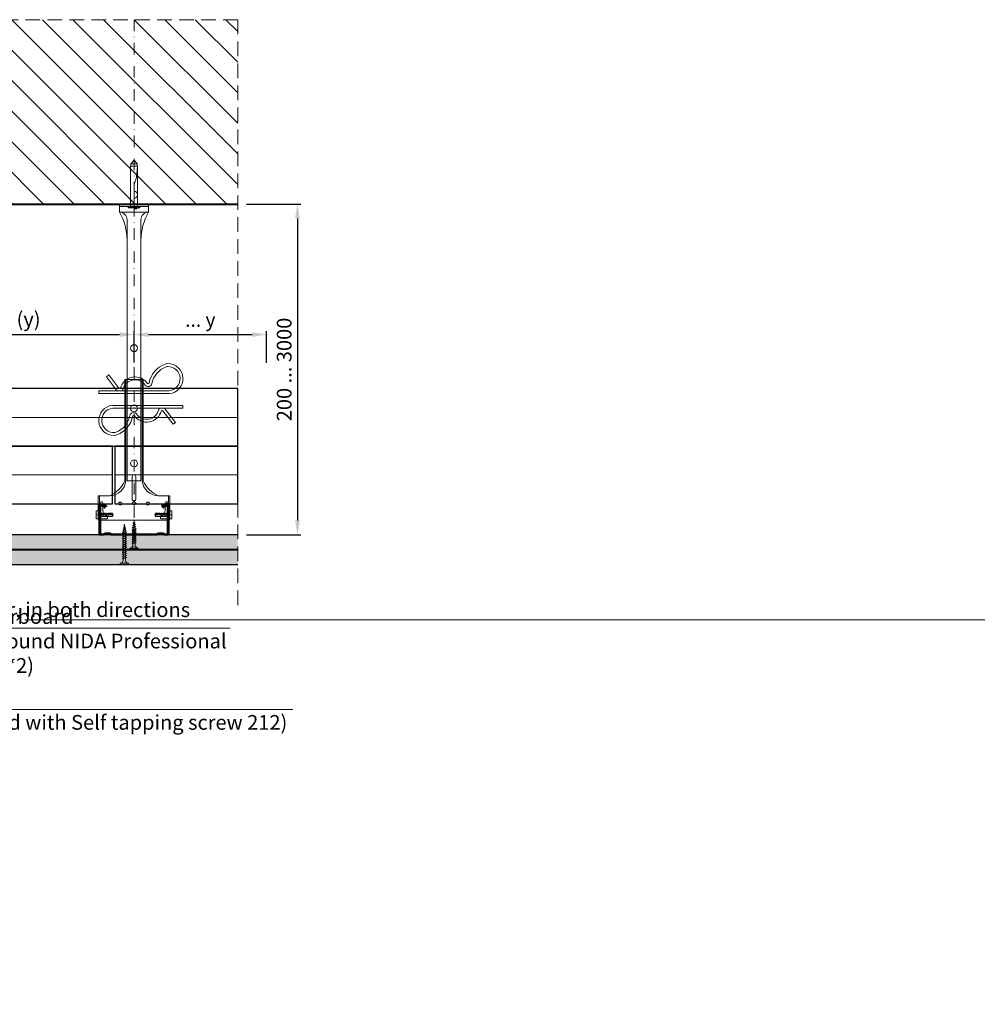
# Model space of a CAD drawing. Units: inches. Extents: x -39239 to 109009, y -14872 to 15423.
# Drawn here: x 13189 to 14019, y 2033 to 2887 of the extents above; entities that cross this region are included whole.
import ezdxf
from ezdxf import colors
from ezdxf.entities.mleader import LeaderData, LeaderLine
from ezdxf.math import Vec2, Vec3

# ---------------------------------------------------------------- set-up
doc = ezdxf.new("R2010")
doc.units = ezdxf.units.IN
doc.header["$MEASUREMENT"] = 0
for name, pattern in [('AUSGEZOGEN', [0]), ('DASHDOT', [1, 0.5, -0.25, 0, -0.25]), ('DASHED', [19.05, 12.7, -6.35])]:
    doc.linetypes.add(name, pattern=pattern)
doc.layers.get('DEFPOINTS').update_dxf_attribs({"lineweight": 0})
for name, color, linetype, lineweight in [('00_M COTE', 7, 'Continuous', 13), ('S_AXE', 103, 'DASHDOT', 13), ('S_BETON', 252, 'Continuous', 40), ('S_BETON_hasura', 254, 'Continuous', 13), ('S_CONTUR', 252, 'DASHED', 13), ('S_IZOLATIE', 50, 'BATTING', 18), ('S_PIESA 1', 230, 'Continuous', 18), ('S_PIESA 5', 40, 'Continuous', 25), ('S_PLACI NIDA', 1, 'Continuous', 30), ('S_PLACI NIDA _ hatch', 51, 'Continuous', 13), ('S_PROFIL 1', 170, 'Continuous', 40), ('S_PROFIL 2', 253, 'Continuous', 25), ('S_SURUBURI DIBLURI', 30, 'Continuous', 15), ('S_SURUBURI DIBLURII_hach', 41, 'Continuous', 5), ('S_TEXT', 7, 'Continuous', 15)]:
    doc.layers.add(name, color=color, linetype=linetype, lineweight=lineweight)
doc.styles.add('1_1 ARIAL', font='arial.ttf', dxfattribs={"height": 2.55})
doc.styles.add('1_5 ARIAL', font='arial.ttf', dxfattribs={"height": 12.75})
doc.linetypes.add('BATTING', pattern='A,0.0001,-0.1,[134,ltypeshp.shx,S=0.1,R=0,X=-0.1,Y=0],-0.2,[134,ltypeshp.shx,S=0.1,R=180,X=0.1,Y=0],-0.1', length=0.4001)
doc.dimstyles.new('1_5 DIM', dxfattribs={"dimscale": 5, "dimtxt": 12.75, "dimasz": 2.5, "dimexe": 0.6, "dimexo": 1.5, "dimgap": 1, "dimtad": 1, "dimdec": 0, "dimzin": 9, "dimdsep": 46, "dimtxsty": '1_5 ARIAL', "dimcen": 0, "dimdle": 0.025, "dimclrt": 256, "dimazin": 2, "dimtfac": 1, "dimtdec": 0, "dimtix": 1, "dimtmove": 2, "dimatfit": 3, "dimfxl": 1, "dimtolj": 1, "dimtzin": 9, "dimarcsym": 0})

# ---------------------------------------------------------------- blocks, each defined once
blk = doc.blocks.new('*D1453')
at = {"layer": '00_M COTE', "color": 0, "lineweight": -2, "transparency": 16777216}
for p, q in [((12867.74, 2599.56), (12867.74, 2617.04)), ((13287.74, 2599.56), (13287.74, 2617.04)), ((12880.24, 2614.04), (13275.24, 2614.04))]:
    blk.add_line(p, q, dxfattribs=at)
at = {"layer": '00_M COTE', "color": 0, "transparency": 16777216}
for points in [[(12880.24, 2616.12), (12880.24, 2611.95), (12867.74, 2614.04)], [(13275.24, 2616.12), (13275.24, 2611.95), (13287.74, 2614.04)]]:
    blk.add_solid(points, dxfattribs=at)
at = {"layer": 'DEFPOINTS', "color": 0, "transparency": 16777216}
for p in [(13287.74, 2614.04), (12867.74, 2592.06), (13287.74, 2592.06)]:
    blk.add_point(p, dxfattribs=at)
at = {"layer": '00_M COTE', "transparency": 16777216, "insert": (13077.74, 2627.39), "char_height": 12.75, "attachment_point": 5, "style": '1_5 ARIAL'}
blk.add_mtext('\\A1;\\H0.95833x;≤\\H1.04348x; interaxis metalic structure (y)', dxfattribs=at)
blk = doc.blocks.new('*D1506')
at = {"layer": '00_M COTE', "color": 0, "lineweight": -2, "transparency": 16777216}
for p, q in [((13385.24, 2727.27), (13432.54, 2727.27)), ((13429.54, 2714.77), (13429.54, 2452.76)), ((13385.24, 2440.26), (13432.54, 2440.26))]:
    blk.add_line(p, q, dxfattribs=at)
at = {"layer": '00_M COTE', "color": 0, "transparency": 16777216}
for points in [[(13427.45, 2714.77), (13431.62, 2714.77), (13429.54, 2727.27)], [(13427.45, 2452.76), (13431.62, 2452.76), (13429.54, 2440.26)]]:
    blk.add_solid(points, dxfattribs=at)
at = {"layer": 'DEFPOINTS', "color": 0, "transparency": 16777216}
for p in [(13377.74, 2727.27), (13377.74, 2440.26), (13429.54, 2440.26)]:
    blk.add_point(p, dxfattribs=at)
at = {"layer": '00_M COTE', "transparency": 16777216, "insert": (13418.02, 2583.77), "char_height": 12.75, "attachment_point": 5, "rotation": 90, "style": '1_5 ARIAL'}
blk.add_mtext('\\A1;200 ... 3000', dxfattribs=at)
blk = doc.blocks.new('Racord Nonius inferior ZN275 - v2')
at = {"layer": 'S_PIESA 1'}
for p, q in [((101, 38), (122, 38)), ((106.37, 35.68), (110.98, 33.01)), ((122, -22), (122, 38)), ((0, 15), (88, 15)), ((0, 1), (88, 1)), ((106.37, -19.68), (110.98, -17.01)), ((101, -22), (122, -22))]:
    blk.add_line(p, q, dxfattribs=at)
at = {"layer": 'S_PIESA 1', "lineweight": 9}
for p, q in [((120, 31), (120, 31)), ((120, -15), (120, -15))]:
    blk.add_line(p, q, dxfattribs=at)
at = {"layer": 'S_PIESA 1'}
for points in [[(122, -22, -0.414214), (121, -23), (101, -23), (101, -13, 0.175304), (88, 0), (0, 0), (0, 16), (88, 16, 0.175304), (101, 29), (101, 39), (121, 39, -0.414214), (122, 38)], [(122, 34), (122, 38), (111, 38, 0.414214), (109, 36), (109, 36, 0.414214), (111, 34)], [(122, -18), (122, -22), (111, -22, -0.414214), (109, -20), (109, -20, -0.414214), (111, -18)]]:
    blk.add_lwpolyline(points, format="xyb", dxfattribs=at)
at = {"layer": 'S_PIESA 1', "lineweight": 15}
for points in [[(120, 31, 0.414214), (121, 32), (121, 34), (121, 36, 0.414214), (120, 37), (111, 37, 0.414214), (110, 36, 0.414214), (111, 35), (113.59, 35, -0.244002), (117.68, 32.88), (118.7, 31.42, 0.244002), (119.52, 31)], [(119.52, -15), (120, -15, -0.414214), (121, -16), (121, -18), (121, -20, -0.414214), (120, -21), (111, -21, -0.414214), (110, -20, -0.414214), (111, -19), (113.59, -19, 0.244002), (117.68, -16.88), (118.7, -15.42, -0.244002)]]:
    blk.add_lwpolyline(points, format="xyb", close=True, dxfattribs=at)
at = {"layer": 'S_PIESA 1', "lineweight": 13}
blk.add_lwpolyline([(84.04, 6.5), (104.04, 6.5, 0.414214), (105.54, 8), (105.54, 8, 0.414214), (104.04, 9.5), (84.04, 9.5, 0.414214), (82.54, 8), (82.54, 8, 0.414214)], format="xyb", close=True, dxfattribs=at)
blk.add_circle((25, 8), 3, dxfattribs=at)
at = {"layer": 'S_PIESA 1'}
for centre, radius, start, end in [((107.54, 36.5), 1.5, 90, 203.03967), ((106.62, 36.11), 0.5, 203.03967, 240.00059), ((86.13, 29.78), 14.89, 277.23063, 357.01156), ((111.03, 33.1), 0.1, 240.00059, 273.64023), ((111, 33.5), 0.5, 273.64023, 90), ((86.13, -13.78), 14.89, 2.98844, 82.76937), ((111.03, -17.1), 0.1, 86.35977, 119.99941), ((111, -17.5), 0.5, 270, 86.35977), ((107.54, -20.5), 1.5, 156.96033, 270), ((106.62, -20.11), 0.5, 119.99941, 156.96033)]:
    blk.add_arc(centre, radius, start, end, dxfattribs=at)
at = {"layer": 'S_PIESA 1', "lineweight": 13}
for centre, start, end in [((109.92, 18.15), 123.66031, 154.5529), ((109.92, 21.85), 205.4471, 236.33969), ((105.15, 18.15), 25.4471, 56.33969), ((105.15, 21.85), 303.66031, 334.5529), ((109.92, 6.15), 123.66031, 154.5529), ((105.15, 6.15), 25.4471, 56.33969), ((109.92, 9.85), 205.4471, 236.33969), ((105.15, 9.85), 303.66031, 334.5529), ((109.92, -5.85), 123.66031, 154.5529), ((109.92, -2.15), 205.4471, 236.33969), ((105.15, -5.85), 25.4471, 56.33969), ((105.15, -2.15), 303.66031, 334.5529)]:
    blk.add_arc(centre, 4.3, start, end, dxfattribs=at)
blk = doc.blocks.new('Piesa Nonius superior 240mm - v2')
at = {"layer": 'S_PIESA 1'}
for p, q in [((233, 18.5), (233, 18.5)), ((233, 18.5), (233, -6.5)), ((238, 18.5), (238, -6.5)), ((240, 12), (240, 0))]:
    blk.add_line(p, q, dxfattribs=at)
for points in [[(0, 12), (226.5, 12, 0.414214), (233, 18.5), (240, 18.5), (240, -6.5), (233, -6.5, 0.414214), (226.5, 0), (0, 0)], [(209, 0), (0, 0), (0, 12), (209, 12, 0.123055), (233, 18.5), (240, 18.5), (240, -6.5), (233, -6.5, 0.123055)]]:
    blk.add_lwpolyline(points, format="xyb", close=True, dxfattribs=at)
for points in [[(233, 18.5), (238, 18.5), (238, -6.5), (233, -6.5)], [(238, 18.5), (240, 18.5), (240, -6.5), (238, -6.5)]]:
    blk.add_lwpolyline(points, close=True, dxfattribs=at)
at = {"layer": 'S_PIESA 1', "lineweight": 15}
for centre in [(15, 6), (115, 6)]:
    blk.add_circle(centre, 3, dxfattribs=at)
blk = doc.blocks.new('Clema Nonius - v1')
at = {"layer": 'S_PIESA 1'}
blk.add_lwpolyline([(16.2, 2.5, -0.073037), (15.42, 3.14), (6.6, 14.7), (8.59, 16.21), (17.32, 4.77, 0.418199), (18.74, 4.82, -0.641496), (42.35, 8.72, 0.350475), (43.55, 9.09, -0.264659), (57.41, 25.61, -0.084407), (59.71, 26.04, -0.967903), (61.05, 0), (0, 0), (0, 2.5), (19.81, 2.5)], format="xyb", dxfattribs=at)
blk.add_lwpolyline([(19.81, 2.5, 0.071868), (20.58, 3.13, 0.119724), (21.15, 4.17, -0.641496), (40.28, 7.32, 0.151127), (41.43, 6.4, 0.350475), (45.61, 7.68, 0.105167), (46.01, 8.64, -0.264659), (58.28, 23.26, -0.084407), (59.76, 23.54, -0.963356), (60.94, 2.5)], format="xyb", close=True, dxfattribs=at)
blk = doc.blocks.new('Profil NIDA Metal CD 60 - s')
at = {"layer": 'S_PIESA 5', "lineweight": 40}
for p, q in [((-0.29, 0.71), (-0.29, 26.01)), ((0.31, 26.01), (0.31, 0.71)), ((5.5, 24.26), (0.44, 26.1)), ((0.65, 26.67), (5.71, 24.82)), ((58.77, 26.67), (53.71, 24.82)), ((53.91, 24.26), (58.97, 26.1)), ((59.11, 0.71), (59.11, 26.01)), ((59.71, 26.01), (59.71, 0.71)), ((5.71, 24.82), (5.5, 24.26)), ((53.71, 24.82), (53.91, 24.26)), ((0.71, 0.31), (3.46, 0.31)), ((3.46, 0.31), (4.26, 1.11)), ((4.51, 0.51), (3.71, -0.29)), ((4.26, 1.11), (9.16, 1.11)), ((8.91, 0.51), (4.51, 0.51)), ((9.71, -0.29), (8.91, 0.51)), ((9.16, 1.11), (9.96, 0.31)), ((9.96, 0.31), (49.46, 0.31)), ((49.46, 0.31), (50.26, 1.11)), ((50.51, 0.51), (49.71, -0.29)), ((50.26, 1.11), (55.16, 1.11)), ((54.91, 0.51), (50.51, 0.51)), ((55.71, -0.29), (54.91, 0.51)), ((55.16, 1.11), (55.96, 0.31)), ((55.96, 0.31), (58.71, 0.31)), ((3.71, -0.29), (0.71, -0.29)), ((49.71, -0.29), (9.71, -0.29)), ((58.71, -0.29), (55.71, -0.29))]:
    blk.add_line(p, q, dxfattribs=at)
for centre, radius, start, end in [((0.41, 26.01), 0.7, 70, 180), ((0.41, 26.01), 0.1, 70, 180), ((59.01, 26.01), 0.7, 0, 110), ((59.01, 26.01), 0.1, 0, 110), ((0.71, 0.71), 1, 180, 270), ((0.71, 0.71), 0.4, 180, 270), ((58.71, 0.71), 0.4, 270, 0), ((58.71, 0.71), 1, 270, 0)]:
    blk.add_arc(centre, radius, start, end, dxfattribs=at)
blk = doc.blocks.new('AF 212 3.5x25')
at = {"layer": 'S_SURUBURI DIBLURI'}
for p, q in [((-2.57, 24.56), (-2.57, 25.48)), ((-2.57, 25.48), (4.73, 25.48)), ((4.73, 24.56), (-2.57, 24.56)), ((0.05, 21.82), (0.05, 19.91)), ((0.05, 19.48), (0.05, 18.24)), ((0.05, 19.48), (0.05, 18.21)), ((0.05, 19.47), (0.05, 18.21)), ((0.05, 17.78), (0.05, 16.51)), ((2.11, 21.82), (2.11, 20.61)), ((2.11, 20.17), (2.11, 18.91)), ((2.11, 20.16), (2.11, 18.91)), ((2.11, 19.47), (2.11, 18.91)), ((2.11, 18.47), (2.11, 17.21)), ((4.73, 25.48), (4.73, 24.56)), ((0.05, 16.08), (0.05, 14.81)), ((0.05, 14.38), (0.05, 13.11)), ((0.05, 12.68), (0.05, 11.41)), ((0.05, 10.98), (0.05, 9.71)), ((0.05, 9.28), (0.05, 8.69)), ((0.14, 8.04), (0.05, 8.69)), ((2.11, 16.77), (2.11, 15.51)), ((2.11, 15.07), (2.11, 13.81)), ((2.11, 13.37), (2.11, 12.11)), ((2.11, 11.67), (2.11, 10.41)), ((2.11, 9.97), (2.11, 8.69)), ((0.35, 6.33), (0.19, 7.62)), ((0.57, 4.6), (0.4, 5.9)), ((0.78, 2.86), (0.62, 4.16)), ((1.08, 0.48), (0.84, 2.43)), ((1.35, 2.6), (1.08, 0.48)), ((1.58, 4.49), (1.41, 3.07)), ((1.82, 6.37), (1.64, 4.96)), ((2.05, 8.25), (1.88, 6.85))]:
    blk.add_line(p, q, dxfattribs=at)
for centre, start, end in [((-2.54, 21.97), 356.89357, 90.65355), ((4.7, 21.97), 89.34645, 183.10643)]:
    blk.add_arc(centre, 2.6, start, end, dxfattribs=at)
at = {"layer": 'S_SURUBURI DIBLURII_hach'}
for p, q in [((2.83, 20.48), (-0.67, 19.6)), ((-0.67, 19.6), (-0.27, 19.8)), ((-0.67, 19.6), (-0.34, 19.35)), ((2.83, 18.78), (-0.67, 17.9)), ((-0.67, 17.9), (-0.27, 18.1)), ((-0.67, 17.9), (-0.34, 17.65)), ((-0.34, 19.35), (2.41, 20.27)), ((-0.34, 17.65), (2.41, 18.57)), ((2.48, 20.73), (-0.27, 19.8)), ((2.48, 19.03), (-0.27, 18.1)), ((2.48, 17.33), (-0.27, 16.4)), ((2.83, 20.48), (2.41, 20.27)), ((2.83, 18.78), (2.41, 18.57)), ((2.83, 20.48), (2.48, 20.73)), ((2.83, 18.78), (2.48, 19.03)), ((2.83, 17.08), (2.48, 17.33)), ((2.83, 17.08), (-0.67, 16.2)), ((-0.67, 16.2), (-0.27, 16.4)), ((-0.67, 16.2), (-0.34, 15.95)), ((2.83, 15.38), (-0.67, 14.5)), ((-0.67, 14.5), (-0.27, 14.7)), ((-0.67, 14.5), (-0.34, 14.25)), ((2.83, 13.68), (-0.67, 12.8)), ((-0.67, 12.8), (-0.27, 13)), ((-0.67, 12.8), (-0.34, 12.55)), ((2.83, 11.98), (-0.67, 11.1)), ((-0.67, 11.1), (-0.27, 11.3)), ((-0.67, 11.1), (-0.34, 10.85)), ((2.83, 10.28), (-0.67, 9.4)), ((-0.67, 9.4), (-0.27, 9.6)), ((-0.67, 9.4), (-0.34, 9.15)), ((2.83, 8.58), (-0.67, 7.7)), ((-0.34, 15.95), (2.41, 16.87)), ((-0.34, 14.25), (2.41, 15.17)), ((-0.34, 12.55), (2.41, 13.47)), ((-0.34, 10.85), (2.41, 11.77)), ((-0.34, 9.15), (2.41, 10.07)), ((2.48, 15.63), (-0.27, 14.7)), ((2.48, 13.93), (-0.27, 13)), ((2.48, 12.23), (-0.27, 11.3)), ((2.48, 10.53), (-0.27, 9.6)), ((2.48, 8.83), (-0.27, 7.9)), ((2.83, 17.08), (2.41, 16.87)), ((2.83, 15.38), (2.41, 15.17)), ((2.83, 13.68), (2.41, 13.47)), ((2.83, 11.98), (2.41, 11.77)), ((2.83, 10.28), (2.41, 10.07)), ((2.83, 8.58), (2.41, 8.37)), ((2.83, 15.38), (2.48, 15.63)), ((2.83, 13.68), (2.48, 13.93)), ((2.83, 11.98), (2.48, 12.23)), ((2.83, 10.28), (2.48, 10.53)), ((2.83, 8.58), (2.48, 8.83)), ((-0.67, 7.7), (-0.27, 7.9)), ((-0.67, 7.7), (-0.34, 7.45)), ((-0.42, 6), (2.71, 6.75)), ((-0.42, 6), (-0.01, 6.21)), ((-0.42, 6), (-0.08, 5.74)), ((-0.34, 7.45), (2.41, 8.37)), ((2.27, 4.79), (-0.1, 4.3)), ((-0.1, 4.3), (0.31, 4.51)), ((-0.1, 4.3), (0.24, 4.04)), ((2.28, 6.53), (-0.08, 5.74)), ((2.35, 7.01), (-0.01, 6.21)), ((1.85, 2.84), (0.22, 2.6)), ((0.22, 2.6), (0.63, 2.81)), ((0.22, 2.6), (0.56, 2.34)), ((0.24, 4.04), (1.83, 4.57)), ((0.31, 4.51), (1.91, 5.05)), ((0.56, 2.34), (1.42, 2.63)), ((1.49, 3.1), (0.63, 2.81)), ((1.85, 2.84), (1.42, 2.63)), ((1.85, 2.84), (1.49, 3.1)), ((2.27, 4.79), (1.83, 4.57)), ((2.27, 4.79), (1.91, 5.05)), ((2.71, 6.75), (2.28, 6.53)), ((2.71, 6.75), (2.35, 7.01))]:
    blk.add_line(p, q, dxfattribs=at)
blk = doc.blocks.new('DN6 6x40')
at = {"layer": 'S_SURUBURI DIBLURI', "linetype": 'AUSGEZOGEN'}
for p, q in [((2.02, 36.27), (2.02, 1.27)), ((8.02, 36.27), (2.02, 36.27)), ((2.27, 38.27), (5.02, 41.27)), ((2.27, 36.27), (2.27, 38.27)), ((7.77, 38.27), (2.27, 38.27)), ((5.02, 41.27), (7.77, 38.27)), ((8.02, 36.27), (7.52, 36.27)), ((7.77, 36.27), (7.77, 38.27)), ((8.02, 33.23), (8.02, 36.27)), ((8.02, 1.27), (8.02, 33.23)), ((0.02, 1.27), (2.02, 1.27)), ((0.02, 0.02), (0.02, 1.27)), ((10.02, 0.64), (0.02, 0.64)), ((0.02, 0.02), (10.02, 0.02)), ((10.02, 0.02), (0.02, 0.02)), ((2.02, 1.27), (8.02, 1.27)), ((5.52, -0.98), (5.52, 0.02)), ((7.52, -0.98), (7.52, 0.02)), ((8.02, 1.27), (10.02, 1.27)), ((10.02, 1.27), (10.02, 0.02)), ((7.52, -0.98), (5.52, -0.98))]:
    blk.add_line(p, q, dxfattribs=at)
at = {"layer": 'S_SURUBURI DIBLURII_hach', "linetype": 'AUSGEZOGEN'}
for p, q in [((8.02, 36.27), (7.36, 28.91)), ((6.55, 24.6), (5.85, 22.18)), ((5.05, 16.9), (5.02, 15.47)), ((5.02, 1.27), (5.02, 15.47))]:
    blk.add_line(p, q, dxfattribs=at)
for centre, radius, start, end in [((-15.53, 30.98), 22.98, 343.86716, 354.82904), ((25.4, 16.53), 20.36, 163.86716, 178.9499), ((5.02, 11.37), 3, 270, 90)]:
    blk.add_arc(centre, radius, start, end, dxfattribs=at)
blk = doc.blocks.new('FLAT HEAD 4.2X13')
at = {"layer": 'S_AXE'}
blk.add_line((23170.21, 3694.55), (23155.45, 3694.55), dxfattribs=at)
at = {"layer": 'S_SURUBURI DIBLURI', "flags": 128}
blk.add_lwpolyline([(23168.45, 3692.73, 0.414214), (23167.95, 3693.23), (23160.58, 3693.23), (23159.99, 3693.15), (23156.43, 3693.15), (23155.45, 3694.55), (23156.43, 3695.95), (23159.99, 3695.95), (23160.64, 3695.87), (23167.95, 3695.87, 0.414214), (23168.45, 3696.37)], format="xyb", dxfattribs=at)
blk.add_lwpolyline([(23170.21, 3698), (23170.21, 3691.1), (23170.21, 3691.1), (23170.21, 3691.1), (23170.21, 3691.1), (23168.45, 3691.1), (23168.45, 3698)], close=True, dxfattribs=at)
at = {"layer": 'S_SURUBURI DIBLURII_hach', "flags": 128}
for points in [[(23156.43, 3695.95, -0.520567), (23155.45, 3694.55)], [(23160.58, 3693.23, 0.126438), (23155.45, 3694.55)]]:
    blk.add_lwpolyline(points, format="xyb", dxfattribs=at)
for points in [[(23160.06, 3693.5), (23156.61, 3693.5), (23155.88, 3694.54)], [(23156.61, 3693.5), (23156.43, 3693.15)], [(23160.31, 3693.38), (23159.99, 3695.05)], [(23161.66, 3692.84), (23161.03, 3696.23)], [(23162.29, 3696.3), (23162.94, 3692.8)], [(23163.59, 3696.3), (23164.24, 3692.8)], [(23164.89, 3696.3), (23165.54, 3692.8)], [(23166.19, 3696.3), (23166.84, 3692.8)], [(23167.61, 3694.3), (23167.49, 3696.3)]]:
    blk.add_lwpolyline(points, dxfattribs=at)
blk = doc.blocks.new('AF 212 3.5x35')
at = {"layer": 'S_SURUBURI DIBLURI'}
for p, q in [((0.19, 35.55), (0.19, 36.46)), ((0.19, 36.46), (7.49, 36.46)), ((7.49, 35.55), (0.19, 35.55)), ((7.49, 36.46), (7.49, 35.55)), ((2.81, 32.81), (2.81, 30.91)), ((2.81, 30.47), (2.81, 29.21)), ((2.81, 28.77), (2.81, 27.51)), ((2.81, 27.07), (2.81, 25.81)), ((4.86, 32.81), (4.86, 31.6)), ((4.86, 31.16), (4.86, 29.9)), ((4.86, 29.46), (4.86, 28.2)), ((4.86, 27.76), (4.86, 26.5)), ((4.86, 26.06), (4.86, 24.8)), ((2.81, 25.37), (2.81, 24.11)), ((2.81, 23.67), (2.81, 22.41)), ((2.81, 21.97), (2.81, 20.71)), ((2.81, 20.27), (2.81, 19.01)), ((2.81, 18.57), (2.81, 17.31)), ((4.86, 24.36), (4.86, 23.1)), ((4.86, 22.66), (4.86, 21.4)), ((4.86, 20.96), (4.86, 19.7)), ((4.86, 19.26), (4.86, 18)), ((4.86, 17.56), (4.86, 16.3)), ((2.81, 16.87), (2.81, 15.61)), ((2.81, 15.17), (2.81, 13.91)), ((2.81, 13.47), (2.81, 12.21)), ((2.81, 11.77), (2.81, 10.51)), ((2.81, 10.07), (2.81, 9.67)), ((2.88, 9.13), (2.81, 9.67)), ((3.06, 7.71), (2.93, 8.71)), ((4.82, 9.35), (4.69, 8.26)), ((4.86, 15.86), (4.86, 14.6)), ((4.86, 14.16), (4.86, 12.9)), ((4.86, 12.46), (4.86, 11.2)), ((4.86, 10.76), (4.86, 9.8)), ((3.24, 6.26), (3.11, 7.28)), ((3.42, 4.81), (3.29, 5.82)), ((3.84, 1.46), (3.47, 4.37)), ((4.24, 4.64), (3.84, 1.46)), ((4.43, 6.21), (4.28, 5.04)), ((4.63, 7.79), (4.49, 6.68))]:
    blk.add_line(p, q, dxfattribs=at)
for centre, start, end in [((0.22, 32.95), 356.89357, 90.65355), ((7.46, 32.95), 89.34645, 183.10643)]:
    blk.add_arc(centre, 2.6, start, end, dxfattribs=at)
at = {"layer": 'S_SURUBURI DIBLURII_hach'}
for p, q in [((5.56, 31.47), (2.06, 30.59)), ((2.06, 30.59), (2.46, 30.79)), ((2.06, 30.59), (2.4, 30.33)), ((5.56, 29.77), (2.06, 28.89)), ((2.06, 28.89), (2.46, 29.09)), ((2.06, 28.89), (2.4, 28.63)), ((5.56, 28.07), (2.06, 27.19)), ((2.06, 27.19), (2.46, 27.39)), ((2.06, 27.19), (2.4, 26.93)), ((5.56, 26.37), (2.06, 25.49)), ((2.06, 25.49), (2.46, 25.69)), ((2.4, 30.33), (5.14, 31.26)), ((2.4, 28.63), (5.14, 29.56)), ((2.4, 26.93), (5.14, 27.86)), ((2.4, 25.23), (5.14, 26.16)), ((5.22, 31.72), (2.46, 30.79)), ((5.22, 30.02), (2.46, 29.09)), ((5.22, 28.32), (2.46, 27.39)), ((5.22, 26.62), (2.46, 25.69)), ((5.56, 31.47), (5.14, 31.26)), ((5.56, 29.77), (5.14, 29.56)), ((5.56, 28.07), (5.14, 27.86)), ((5.56, 26.37), (5.14, 26.16)), ((5.56, 31.47), (5.22, 31.72)), ((5.56, 29.77), (5.22, 30.02)), ((5.56, 28.07), (5.22, 28.32)), ((5.56, 26.37), (5.22, 26.62)), ((2.06, 25.49), (2.4, 25.23)), ((5.56, 24.67), (2.06, 23.79)), ((2.06, 23.79), (2.46, 23.99)), ((2.06, 23.79), (2.4, 23.53)), ((5.56, 22.97), (2.06, 22.09)), ((2.06, 22.09), (2.46, 22.29)), ((2.06, 22.09), (2.4, 21.83)), ((5.56, 21.27), (2.06, 20.39)), ((2.06, 20.39), (2.46, 20.59)), ((2.06, 20.39), (2.4, 20.13)), ((5.56, 19.57), (2.06, 18.69)), ((2.06, 18.69), (2.46, 18.89)), ((2.06, 18.69), (2.4, 18.43)), ((5.56, 17.87), (2.06, 16.99)), ((2.06, 16.99), (2.46, 17.19)), ((2.4, 23.53), (5.14, 24.46)), ((2.4, 21.83), (5.14, 22.76)), ((2.4, 20.13), (5.14, 21.06)), ((2.4, 18.43), (5.14, 19.36)), ((2.4, 16.73), (5.14, 17.66)), ((5.22, 24.92), (2.46, 23.99)), ((5.22, 23.22), (2.46, 22.29)), ((5.22, 21.52), (2.46, 20.59)), ((5.22, 19.82), (2.46, 18.89)), ((5.22, 18.12), (2.46, 17.19)), ((5.56, 24.67), (5.14, 24.46)), ((5.56, 22.97), (5.14, 22.76)), ((5.56, 21.27), (5.14, 21.06)), ((5.56, 19.57), (5.14, 19.36)), ((5.56, 17.87), (5.14, 17.66)), ((5.56, 24.67), (5.22, 24.92)), ((5.56, 22.97), (5.22, 23.22)), ((5.56, 21.27), (5.22, 21.52)), ((5.56, 19.57), (5.22, 19.82)), ((5.56, 17.87), (5.22, 18.12)), ((2.06, 16.99), (2.4, 16.73)), ((5.56, 16.17), (2.06, 15.29)), ((2.06, 15.29), (2.46, 15.49)), ((2.06, 15.29), (2.4, 15.03)), ((5.56, 14.47), (2.06, 13.59)), ((2.06, 13.59), (2.46, 13.79)), ((2.06, 13.59), (2.4, 13.33)), ((5.56, 12.77), (2.06, 11.89)), ((2.06, 11.89), (2.46, 12.09)), ((2.06, 11.89), (2.4, 11.63)), ((5.56, 11.07), (2.06, 10.19)), ((2.06, 10.19), (2.46, 10.39)), ((2.06, 10.19), (2.4, 9.93)), ((5.56, 9.67), (2.06, 8.79)), ((2.06, 8.79), (2.46, 8.99)), ((2.06, 8.79), (2.4, 8.53)), ((2.4, 15.03), (5.14, 15.96)), ((2.4, 13.33), (5.14, 14.26)), ((2.4, 11.63), (5.14, 12.56)), ((2.4, 9.93), (5.14, 10.86)), ((2.4, 8.53), (5.14, 9.46)), ((5.22, 16.42), (2.46, 15.49)), ((5.22, 14.72), (2.46, 13.79)), ((5.22, 13.02), (2.46, 12.09)), ((5.22, 11.32), (2.46, 10.39)), ((5.22, 9.92), (2.46, 8.99)), ((5.56, 16.17), (5.14, 15.96)), ((5.56, 14.47), (5.14, 14.26)), ((5.56, 12.77), (5.14, 12.56)), ((5.56, 11.07), (5.14, 10.86)), ((5.56, 9.67), (5.14, 9.46)), ((5.56, 16.17), (5.22, 16.42)), ((5.56, 14.47), (5.22, 14.72)), ((5.56, 12.77), (5.22, 13.02)), ((5.56, 11.07), (5.22, 11.32)), ((5.56, 9.67), (5.22, 9.92)), ((2.31, 7.39), (5.44, 8.13)), ((2.31, 7.39), (2.72, 7.6)), ((2.31, 7.39), (2.66, 7.12)), ((5.02, 6.47), (2.65, 5.99)), ((2.65, 5.99), (3.06, 6.2)), ((2.65, 5.99), (2.99, 5.72)), ((5.01, 7.91), (2.66, 7.12)), ((5.08, 8.39), (2.72, 7.6)), ((4.59, 4.82), (2.95, 4.58)), ((2.95, 4.58), (3.36, 4.79)), ((2.95, 4.58), (3.3, 4.31)), ((2.99, 5.72), (4.58, 6.26)), ((3.06, 6.2), (4.65, 6.74)), ((3.3, 4.31), (4.15, 4.6)), ((4.22, 5.08), (3.36, 4.79)), ((4.59, 4.82), (4.15, 4.6)), ((4.59, 4.82), (4.22, 5.08)), ((5.02, 6.47), (4.58, 6.26)), ((5.02, 6.47), (4.65, 6.74)), ((5.44, 8.13), (5.01, 7.91)), ((5.44, 8.13), (5.08, 8.39))]:
    blk.add_line(p, q, dxfattribs=at)
blk = doc.blocks.new('*D1492')
at = {"layer": '00_M COTE', "color": 0, "lineweight": -2, "transparency": 16777216}
for p, q in [((13287.74, 2589.68), (13287.74, 2617.04)), ((13402.76, 2589.66), (13402.76, 2617.04)), ((13300.24, 2614.04), (13390.26, 2614.04))]:
    blk.add_line(p, q, dxfattribs=at)
at = {"layer": '00_M COTE', "color": 0, "transparency": 16777216}
for points in [[(13300.24, 2616.12), (13300.24, 2611.95), (13287.74, 2614.04)], [(13390.26, 2616.12), (13390.26, 2611.95), (13402.76, 2614.04)]]:
    blk.add_solid(points, dxfattribs=at)
at = {"layer": 'DEFPOINTS', "color": 0, "transparency": 16777216}
for p in [(13402.76, 2614.04), (13287.74, 2582.18), (13402.76, 2582.16)]:
    blk.add_point(p, dxfattribs=at)
at = {"layer": '00_M COTE', "transparency": 16777216, "insert": (13345.25, 2626.94), "char_height": 12.75, "attachment_point": 5, "style": '1_5 ARIAL'}
blk.add_mtext('\\A1;\\H0.95833x;... y', dxfattribs=at)

msp = doc.modelspace()

# ---------------------------------------------------------------- hatches: boundary and pattern name
at = {"layer": 'S_BETON_hasura'}
h = msp.add_hatch(dxfattribs=at)
h.set_pattern_fill('ANSI31', color=256, scale=150, angle=90)
h.paths.add_polyline_path([(12137.745, 2887.27), (12137.745, 2727.27), (13377.745, 2727.27), (13377.745, 2887.27)])
at = {"layer": 'S_PLACI NIDA _ hatch', "lineweight": 30}
h = msp.add_hatch(dxfattribs=at)
h.set_pattern_fill('DOTS', color=256, scale=40, angle=-1e-14)
h.paths.add_polyline_path([(13377.745, 2440.26), (12747.745, 2440.26), (12747.745, 2427.76), (13377.745, 2427.76)])
h = msp.add_hatch(dxfattribs=at)
h.set_pattern_fill('DOTS', color=256, scale=40, angle=-1e-14)
h.paths.add_polyline_path([(13377.745, 2427.16), (12797.745, 2427.16), (12797.745, 2414.66), (13377.745, 2414.66)])

# ---------------------------------------------------------------- linework, layer by layer
at = {"layer": 'S_AXE', "ltscale": 20}
msp.add_line((13287.745, 2887.27), (13287.745, 2427.76), dxfattribs=at)
at = {"layer": 'S_BETON'}
msp.add_lwpolyline([(12137.745, 2727.27), (13377.745, 2727.27)], dxfattribs=at)
at = {"layer": 'S_CONTUR'}
msp.add_line((13377.745, 2887.27), (12137.745, 2887.27), dxfattribs=at)
msp.add_lwpolyline([(13377.745, 2887.27), (13377.745, 2377.838)], dxfattribs=at)
at = {"layer": 'S_IZOLATIE', "linetype": 'BATTING', "lineweight": 13, "ltscale": 60}
for p, q in [((12868.875, 2542.218), (13377.745, 2542.218)), ((12648.745, 2492.218), (13269.039, 2492.218)), ((13271.039, 2492.218), (13377.745, 2492.218))]:
    msp.add_line(p, q, dxfattribs=at)
at = {"layer": 'S_IZOLATIE', "lineweight": 25}
for points in [[(12868.875, 2567.218), (12868.875, 2517.218), (13377.745, 2517.218), (13377.745, 2567.218), (12868.875, 2567.218)], [(12648.745, 2517.218), (12648.745, 2467.218), (13269.039, 2467.218), (13269.039, 2517.218), (12648.745, 2517.218)], [(13271.039, 2517.218), (13271.039, 2467.218), (13377.745, 2467.218), (13377.745, 2517.218), (13271.169, 2517.218)]]:
    msp.add_lwpolyline(points, dxfattribs=at)
at = {"layer": 'S_PLACI NIDA'}
msp.add_line((12797.745, 2427.16), (13377.745, 2427.16), dxfattribs=at)
for points in [[(12747.745, 2440.26), (12747.745, 2427.76), (13377.745, 2427.76)], [(13377.745, 2440.26), (12747.745, 2440.26)], [(12797.745, 2427.16), (12797.745, 2414.66), (13377.745, 2414.66)]]:
    msp.add_lwpolyline(points, dxfattribs=at)

# ---------------------------------------------------------------- block references
at = {"layer": 'S_PROFIL 1'}
msp.add_blockref('Profil NIDA Metal CD 60 - s', (13258.038, 2440.552), dxfattribs=at)
at = {"layer": 'S_PROFIL 2', "rotation": 180}
msp.add_blockref('FLAT HEAD 4.2X13', (36425.193, 6152.116), dxfattribs=at)
at = {"layer": 'S_PROFIL 2', "xscale": -1, "rotation": 180}
msp.add_blockref('FLAT HEAD 4.2X13', (-9849.703, 6152.116), dxfattribs=at)
at = {"layer": 'S_SURUBURI DIBLURI'}
msp.add_blockref('DN6 6x40', (13282.72, 2724.004), dxfattribs=at)
at = {"layer": 'S_TEXT'}
for name, p, rotation in [('Piesa Nonius superior 240mm - v2', (13293.745, 2487.27), 90), ('Racord Nonius inferior ZN275 - v2', (13279.745, 2575.063), 270), ('Clema Nonius - v1', (13330.205, 2552.57), 180), ('AF 212 3.5x25', (13288.843, 2453.236), 180), ('AF 212 3.5x35', (13283.204, 2451.121), 180)]:
    msp.add_blockref(name, p, dxfattribs=dict(at, rotation=rotation))
msp.add_blockref('Clema Nonius - v1', (13257.222, 2562.8), dxfattribs=at)

# ---------------------------------------------------------------- dimensions: what is measured, and where the dimension line sits
at = {"layer": '00_M COTE'}
dim = msp.add_linear_dim(base=(13429.535, 2440.26), p1=(13377.745, 2727.27), p2=(13377.745, 2440.26), angle=90, text='200 ... 3000', dimstyle='1_5 DIM', dxfattribs=at)
dim.commit()
dim.dimension.update_dxf_attribs({"geometry": '*D1506', "text_midpoint": (13418.021, 2583.765)})
for base, p1, p2, text, picture, middle in [((13287.745, 2614.035), (12867.745, 2592.06), (13287.745, 2592.06), '\\H0.95833x;≤\\H1.04348x; interaxis metalic structure (y)', '*D1453', (13077.745, 2627.393)), ((13402.762, 2614.035), (13287.745, 2582.177), (13402.762, 2582.159), '\\H0.95833x;... y', '*D1492', (13345.253, 2626.941))]:
    dim = msp.add_linear_dim(base=base, p1=p1, p2=p2, text=text, dimstyle='1_5 DIM', dxfattribs=at)
    dim.commit()
    dim.dimension.update_dxf_attribs({"geometry": picture, "text_midpoint": middle})

# ---------------------------------------------------------------- leaders
ml = msp.add_multileader_mtext('Standard', dxfattribs=at)
ml.set_content('Basaltic Mineral Wool 2 x 50 mm, minimum 25Kg Density per sqm,disposed in two rows  with the joints overlapt from one row to another, in both directions', color=256, style='1_1 ARIAL')
ml.set_leader_properties(color=256, linetype='ByLayer', lineweight=-1)
ml.build(insert=Vec2(0, 0))
ml.multileader.update_dxf_attribs({"has_dogleg": 0, "text_left_attachment_type": 6, "text_right_attachment_type": 6, "dogleg_length": 0, "arrow_head_size": 12.75, "scale": 5})
ctx = ml.context
ctx.base_point, ctx.scale, ctx.char_height, ctx.arrow_head_size, ctx.landing_gap_size, ctx.plane_origin = Vec3(12079.878, 2366.433), 5, 12.75, 12.75, 5, Vec3(12263.962, 2525.142)
ctx.left_attachment, ctx.right_attachment = 6, 6
notes = []
notes.append((ctx, [(1, (1, 1, 0), (12434.18, 2366.433), (-1, 0), 0, [(0, [(12528.838, 2477.439), (12434.18, 2366.433)], 0, [])])]))
ctx.mtext.insert, ctx.mtext.width, ctx.mtext.defined_height, ctx.mtext.line_spacing_style, ctx.mtext.flow_direction = Vec3(12084.878, 2381.733), 355.82304, 82.88, 2, 5
ml = msp.add_multileader_mtext('Standard', dxfattribs=at)
ml.set_content('Basaltic Mineral Wool 2 x 50 mm, minimum 25Kg Density per sqm, disposed in two rows  with the joints overlapt from one row to another, in both directions', color=256, style='1_1 ARIAL')
ml.set_leader_properties(color=256, linetype='ByLayer', lineweight=-1)
ml.build(insert=Vec2(0, 0))
ml.multileader.update_dxf_attribs({"has_dogleg": 0, "text_left_attachment_type": 6, "text_right_attachment_type": 6, "dogleg_length": 0, "arrow_head_size": 12.75, "scale": 5})
ctx = ml.context
ctx.base_point, ctx.scale, ctx.char_height, ctx.arrow_head_size, ctx.landing_gap_size, ctx.plane_origin = Vec3(14106.689, 2366.433), 5, 12.75, 12.75, 5, Vec3(14295.722, 2525.142)
ctx.left_attachment, ctx.right_attachment = 6, 6
notes.append((ctx, [(1, (1, 1, 0), (14465.94, 2366.433), (-1, 0), 0, [(0, [(14560.597, 2477.439), (14465.94, 2366.433)], 0, [])])]))
ctx.mtext.insert, ctx.mtext.width, ctx.mtext.defined_height, ctx.mtext.line_spacing_style, ctx.mtext.flow_direction = Vec3(14111.689, 2381.733), 355.82304, 82.88, 2, 5
ml = msp.add_multileader_mtext('Standard', dxfattribs=at)
ml.set_content('Nida Plasterboard Strip\\P(Premounted on the NIDA board with Self tapping screw 212)', color=256, style='1_1 ARIAL')
ml.set_leader_properties(color=256, linetype='ByLayer', lineweight=-1)
ml.build(insert=Vec2(0, 0))
ml.multileader.update_dxf_attribs({"has_dogleg": 0, "text_left_attachment_type": 6, "text_right_attachment_type": 6, "dogleg_length": 0, "arrow_head_size": 12.75, "scale": 5})
ctx = ml.context
ctx.base_point, ctx.scale, ctx.char_height, ctx.arrow_head_size, ctx.landing_gap_size, ctx.plane_origin = Vec3(12924.113, 2288.688), 5, 12.75, 12.75, 5, Vec3(12637.112, 2593.229)
ctx.left_attachment, ctx.right_attachment = 6, 6
notes.append((ctx, [(0, (1, 1, 0), (12924.113, 2288.688), (1, 0), 0, [(0, [(12812.577, 2445.487), (12924.113, 2288.688)], 0, [])])]))
ctx.mtext.insert, ctx.mtext.defined_height, ctx.mtext.line_spacing_style, ctx.mtext.flow_direction = Vec3(12929.113, 2305.187), 115.508, 2, 5
ml = msp.add_multileader_mtext('Standard', dxfattribs=at)
ml.set_content('(iv)', color=256, style='1_1 ARIAL')
ml.set_leader_properties(color=256, linetype='ByLayer', lineweight=-1)
ml.build(insert=Vec2(0, 0))
ml.multileader.update_dxf_attribs({"has_dogleg": 0, "text_left_attachment_type": 6, "text_right_attachment_type": 6, "dogleg_length": 0, "arrow_head_size": 12.75, "scale": 5})
ctx = ml.context
ctx.base_point, ctx.scale, ctx.char_height, ctx.arrow_head_size, ctx.landing_gap_size, ctx.plane_origin = Vec3(12563.917, 2389.207), 5, 12.75, 12.75, 5, Vec3(12469.702, 2161.6)
ctx.left_attachment, ctx.right_attachment = 6, 6
notes.append((ctx, [(1, (1, 1, 0), (12596.921, 2389.207), (-1, 0), 0, [(0, [(12618.244, 2416.226), (12596.921, 2389.207)], 0, [])])]))
ctx.mtext.insert, ctx.mtext.width, ctx.mtext.defined_height, ctx.mtext.line_spacing_style, ctx.mtext.flow_direction = Vec3(12568.917, 2405.705), 359.86095, 60.868, 2, 5
ml = msp.add_multileader_mtext('Standard', dxfattribs=at)
ml.set_content('(iv)', color=256, style='1_1 ARIAL')
ml.set_leader_properties(color=256, linetype='ByLayer', lineweight=-1)
ml.build(insert=Vec2(0, 0))
ml.multileader.update_dxf_attribs({"has_dogleg": 0, "text_left_attachment_type": 6, "text_right_attachment_type": 6, "dogleg_length": 0, "arrow_head_size": 12.75, "scale": 5})
ctx = ml.context
ctx.base_point, ctx.scale, ctx.char_height, ctx.arrow_head_size, ctx.landing_gap_size, ctx.plane_origin = Vec3(12911.792, 2381.751), 5, 12.75, 12.75, 5, Vec3(12999.344, 2160.905)
ctx.left_attachment, ctx.right_attachment = 6, 6
notes.append((ctx, [(0, (1, 1, 0), (12911.792, 2381.751), (1, 0), 0, [(0, [(12886.62, 2414.66), (12911.792, 2381.751)], 0, [])])]))
ctx.mtext.insert, ctx.mtext.width, ctx.mtext.defined_height, ctx.mtext.line_spacing_style, ctx.mtext.flow_direction = Vec3(12916.792, 2398.25), 359.86095, 60.868, 2, 5
ml = msp.add_multileader_mtext('Standard', dxfattribs=at)
ml.set_content('2 x NIDA plasterboard\\P\\pxql;Jointing compound NIDA Professional\\PJointing tape (*2)', color=256, style='1_1 ARIAL')
ml.set_leader_properties(color=256, linetype='ByLayer', lineweight=-1)
ml.build(insert=Vec2(0, 0))
ml.multileader.update_dxf_attribs({"has_dogleg": 0, "text_left_attachment_type": 6, "text_right_attachment_type": 6, "dogleg_length": 0, "arrow_head_size": 12.75, "scale": 5})
ctx = ml.context
ctx.base_point, ctx.scale, ctx.char_height, ctx.arrow_head_size, ctx.landing_gap_size, ctx.plane_origin = Vec3(13054.837, 2359.3), 5, 12.75, 12.75, 5, Vec3(12787.031, 2606.809)
ctx.left_attachment, ctx.right_attachment = 6, 6
notes.append((ctx, [(0, (1, 1, 0), (13054.837, 2359.3), (1, 0), 0, [(0, [(13012.75, 2415.624), (13054.837, 2359.3)], 0, [])])]))
ctx.mtext.insert, ctx.mtext.defined_height, ctx.mtext.line_spacing_style, ctx.mtext.flow_direction = Vec3(13059.837, 2375.798), 115.508, 2, 5
for ctx, leaders in notes:
    for number, flags, end, landing, length, lines in leaders:
        leader = LeaderData()
        leader.index, (leader.has_last_leader_line, leader.has_dogleg_vector, leader.attachment_direction) = number, flags
        leader.last_leader_point, leader.dogleg_vector, leader.dogleg_length = Vec3(end), Vec3(landing), length
        for number, points, colour, breaks in lines:
            line = LeaderLine()
            line.index, line.vertices, line.color, line.breaks = number, Vec3.list(points), colors.encode_raw_color(colour), breaks
            leader.lines.append(line)
        ctx.leaders.append(leader)

doc.saveas('drawing.dxf')
